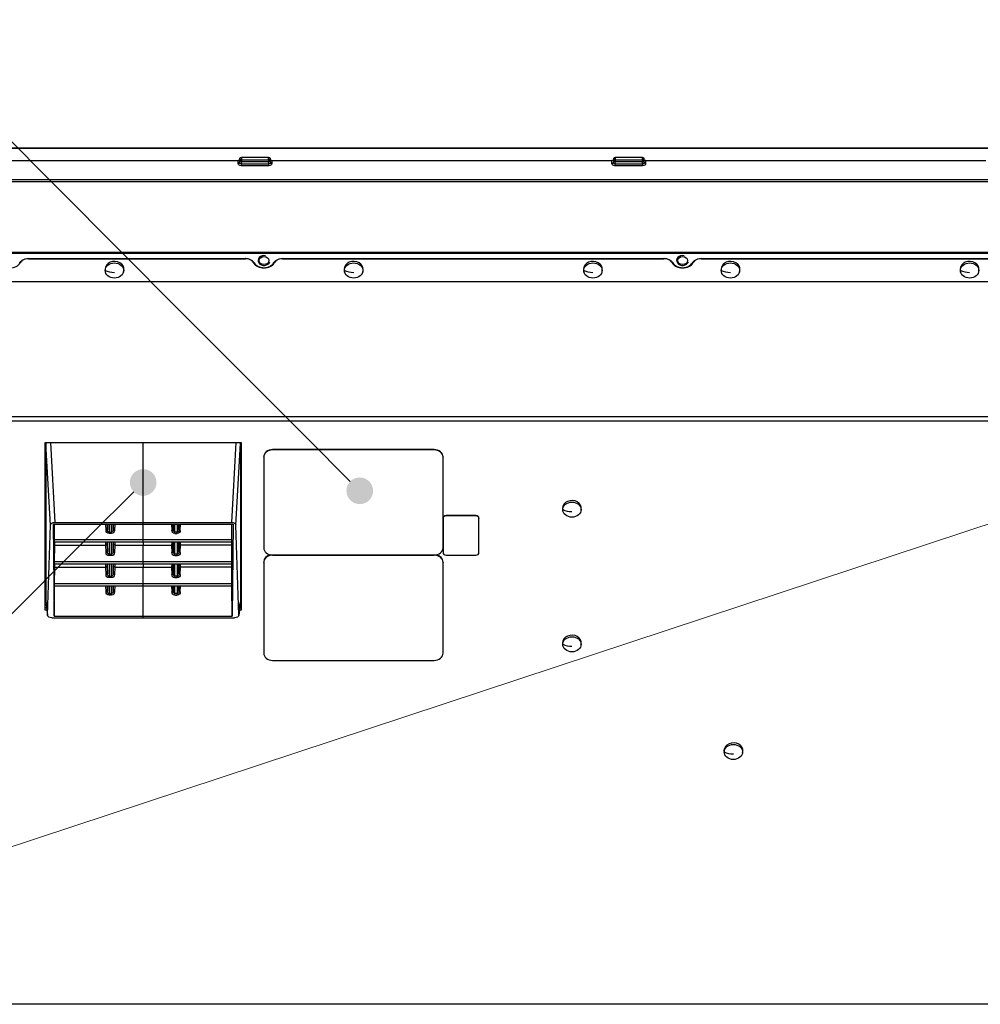
# Model space of a CAD drawing. Units: millimetres. Extents: x -2970 to 10, y 0 to 2100.
# Drawn here: x -729 to -408, y 831 to 1160 of the extents above; entities that cross this region are included whole.
import ezdxf

# ---------------------------------------------------------------- set-up
doc = ezdxf.new("R2010")
doc.units = ezdxf.units.MM
doc.header["$LTSCALE"] = 10
doc.linetypes.add('PHANTOM', pattern=[11, 6, -1, 1, -1, 1, -1])
doc.layers.get('0').update_dxf_attribs({"lineweight": 25})
doc.layers.add('1', color=4, linetype='Continuous', lineweight=15)

# ---------------------------------------------------------------- blocks, each defined once
blk = doc.blocks.new('dd')
at = {"color": 6, "linetype": 'Continuous'}
for p, q in [((1103.36, 904.35), (558.88, 904.35)), ((586.75, 900.17), (700.49, 900.17)), ((701.08, 901.01), (700.98, 900.42)), ((710.66, 901.26), (701.58, 901.26)), ((711.25, 900.42), (711.16, 901.01)), ((711.75, 900.17), (825.49, 900.17)), ((826.08, 901.01), (825.98, 900.42)), ((835.66, 901.26), (826.58, 901.26)), ((836.25, 900.42), (836.16, 901.01)), ((836.75, 900.17), (950.49, 900.17)), ((630.35, 867.33), (702.89, 867.33)), ((715.35, 867.33), (842.89, 867.33)), ((855.35, 867.33), (982.89, 867.33))]:
    blk.add_line(p, q, dxfattribs=at)
at = {"color": 8, "linetype": 'Continuous'}
for p, q in [((1103.36, 904.27), (558.88, 904.27)), ((700.49, 899.24), (700.49, 900.17)), ((700.98, 900.42), (700.98, 899.5)), ((700.98, 899.5), (701.08, 900.2)), ((701.08, 900.2), (701.08, 901.01)), ((701.58, 899.79), (701.48, 899.09)), ((701.58, 901.26), (701.58, 900.46)), ((701.58, 900.46), (701.58, 899.79)), ((701.58, 900.46), (710.66, 900.46)), ((710.66, 899.79), (701.58, 899.79)), ((710.66, 900.46), (710.66, 901.26)), ((710.66, 900.46), (710.66, 899.79)), ((710.76, 899.09), (710.66, 899.79)), ((711.16, 901.01), (711.16, 900.2)), ((711.16, 900.2), (711.25, 899.5)), ((711.25, 899.5), (711.25, 900.42)), ((711.75, 900.17), (711.75, 899.24)), ((825.49, 899.24), (825.49, 900.17)), ((825.98, 900.42), (825.98, 899.5)), ((825.98, 899.5), (826.08, 900.2)), ((826.08, 900.2), (826.08, 901.01)), ((826.58, 899.79), (826.48, 899.09)), ((826.58, 901.26), (826.58, 900.46)), ((826.58, 900.46), (826.58, 899.79)), ((826.58, 900.46), (835.66, 900.46)), ((835.66, 899.79), (826.58, 899.79)), ((835.66, 900.46), (835.66, 901.26)), ((835.66, 900.46), (835.66, 899.79)), ((835.76, 899.09), (835.66, 899.79)), ((836.16, 901.01), (836.16, 900.2)), ((836.16, 900.2), (836.25, 899.5)), ((836.25, 899.5), (836.25, 900.42)), ((836.75, 900.17), (836.75, 899.24)), ((701.48, 899.09), (701.48, 898.42)), ((701.48, 899.09), (710.76, 899.09)), ((710.76, 898.42), (701.48, 898.42)), ((710.76, 898.42), (710.76, 899.09)), ((826.48, 899.09), (835.76, 899.09)), ((826.48, 899.09), (826.48, 898.42)), ((835.76, 898.42), (826.48, 898.42)), ((835.76, 899.09), (835.76, 898.42)), ((565.78, 893.81), (1096.46, 893.81)), ((1096.46, 893.12), (565.78, 893.12)), ((566.81, 869.5), (1095.43, 869.5)), ((1095.43, 869.09), (566.81, 869.09)), ((630.35, 867.33), (630.35, 867.46)), ((630.35, 867.46), (702.89, 867.46)), ((702.89, 867.33), (702.89, 867.46)), ((715.35, 867.33), (715.35, 867.46)), ((715.35, 867.46), (842.89, 867.46)), ((842.89, 867.33), (842.89, 867.46)), ((855.35, 867.33), (855.35, 867.46)), ((855.35, 867.46), (982.89, 867.46)), ((655.97, 863.88), (656.04, 863.42)), ((735.97, 863.88), (736.04, 863.42)), ((815.97, 863.88), (816.04, 863.42)), ((861.97, 863.88), (862.04, 863.42)), ((941.97, 863.88), (942.04, 863.42)), ((603.79, 814.52), (1058.45, 814.52)), ((1058.45, 813.02), (603.79, 813.02)), ((637.73, 805.83), (639.2, 779.12)), ((637.73, 805.83), (639.2, 779.12)), ((699.71, 805.83), (698.24, 779.12)), ((712.02, 803.5), (712.02, 803.38)), ((766.02, 803.38), (766.02, 803.5)), ((770.02, 781.38), (770.02, 781.26)), ((780.02, 781.26), (780.02, 781.38)), ((808.97, 783.84), (809.04, 783.38)), ((656.3, 776.43), (656.24, 778.53)), ((656.3, 776.43), (656.24, 778.53)), ((656.8, 776.63), (656.8, 778.53)), ((656.8, 776.63), (656.8, 778.53)), ((657.3, 778.53), (657.3, 775.85)), ((657.3, 778.53), (657.3, 775.85)), ((658.14, 775.85), (658.14, 778.53)), ((658.14, 775.85), (658.14, 778.53)), ((658.64, 778.53), (658.64, 776.63)), ((658.64, 778.53), (658.64, 776.63)), ((659.2, 778.53), (659.14, 776.43)), ((659.2, 778.53), (659.14, 776.43)), ((678.24, 778.53), (678.3, 776.43)), ((678.8, 778.53), (678.8, 776.63)), ((679.3, 775.85), (679.3, 778.53)), ((680.14, 778.53), (680.14, 775.85)), ((680.64, 776.63), (680.64, 778.53)), ((681.14, 776.43), (681.2, 778.53)), ((657.3, 775.37), (657.3, 775.85)), ((657.3, 775.85), (658.14, 775.85)), ((657.3, 775.37), (657.3, 775.85)), ((657.3, 775.85), (658.14, 775.85)), ((658.14, 775.37), (657.3, 775.37)), ((658.14, 775.37), (657.3, 775.37)), ((658.14, 775.37), (658.14, 775.85)), ((658.14, 775.37), (658.14, 775.85)), ((680.14, 775.85), (679.3, 775.85)), ((679.3, 775.37), (679.3, 775.85)), ((679.3, 775.37), (680.14, 775.37)), ((680.14, 775.37), (680.14, 775.85)), ((656.21, 771.54), (656.25, 772.62)), ((656.21, 771.54), (656.25, 772.62)), ((656.3, 769.06), (656.23, 771.54)), ((656.3, 769.06), (656.23, 771.54)), ((656.8, 769.26), (656.8, 772.62)), ((656.8, 769.26), (656.8, 772.62)), ((657.3, 772.62), (657.3, 768.48)), ((657.3, 772.62), (657.3, 768.48)), ((658.14, 768.48), (658.14, 772.62)), ((658.14, 768.48), (658.14, 772.62)), ((658.64, 772.62), (658.64, 769.26)), ((658.64, 772.62), (658.64, 769.26)), ((659.21, 771.54), (659.14, 769.06)), ((659.21, 771.54), (659.14, 769.06)), ((659.19, 772.62), (659.23, 771.54)), ((659.19, 772.62), (659.23, 771.54)), ((678.25, 772.62), (678.21, 771.54)), ((678.23, 771.54), (678.3, 769.06)), ((678.8, 772.62), (678.8, 769.26)), ((679.3, 768.48), (679.3, 772.62)), ((680.14, 772.62), (680.14, 768.48)), ((680.64, 769.26), (680.64, 772.62)), ((681.14, 769.06), (681.21, 771.54)), ((681.23, 771.54), (681.19, 772.62)), ((657.3, 768), (657.3, 768.48)), ((657.3, 768.48), (658.14, 768.48)), ((657.3, 768.48), (658.14, 768.48)), ((657.3, 768), (657.3, 768.48)), ((658.14, 768), (657.3, 768)), ((658.14, 768), (657.3, 768)), ((658.14, 768), (658.14, 768.48)), ((658.14, 768), (658.14, 768.48)), ((679.3, 768), (679.3, 768.48)), ((680.14, 768.48), (679.3, 768.48)), ((679.3, 768), (680.14, 768)), ((680.14, 768), (680.14, 768.48)), ((656.21, 764.17), (656.25, 765.24)), ((656.21, 764.17), (656.25, 765.24)), ((656.8, 761.89), (656.8, 765.24)), ((656.8, 761.89), (656.8, 765.24)), ((657.3, 765.24), (657.3, 761.11)), ((657.3, 765.24), (657.3, 761.11)), ((658.14, 761.11), (658.14, 765.24)), ((658.14, 761.11), (658.14, 765.24)), ((658.64, 765.24), (658.64, 761.89)), ((658.64, 765.24), (658.64, 761.89)), ((659.19, 765.24), (659.23, 764.17)), ((659.19, 765.24), (659.23, 764.17)), ((678.25, 765.24), (678.21, 764.17)), ((678.8, 765.24), (678.8, 761.89)), ((679.3, 761.11), (679.3, 765.24)), ((680.14, 765.24), (680.14, 761.11)), ((680.64, 761.89), (680.64, 765.24)), ((681.23, 764.17), (681.19, 765.24)), ((656.3, 761.69), (656.23, 764.17)), ((656.3, 761.69), (656.23, 764.17)), ((659.21, 764.17), (659.14, 761.69)), ((659.21, 764.17), (659.14, 761.69)), ((678.23, 764.17), (678.3, 761.69)), ((681.14, 761.69), (681.21, 764.17)), ((656.3, 755.84), (656.24, 757.87)), ((656.3, 755.84), (656.24, 757.87)), ((656.8, 756.05), (656.8, 757.87)), ((656.8, 756.05), (656.8, 757.87)), ((657.3, 761.11), (658.14, 761.11)), ((657.3, 760.63), (657.3, 761.11)), ((657.3, 761.11), (658.14, 761.11)), ((657.3, 760.63), (657.3, 761.11)), ((658.14, 760.63), (657.3, 760.63)), ((658.14, 760.63), (657.3, 760.63)), ((657.3, 757.87), (657.3, 755.28)), ((657.3, 757.87), (657.3, 755.28)), ((658.14, 760.63), (658.14, 761.11)), ((658.14, 760.63), (658.14, 761.11)), ((658.14, 755.28), (658.14, 757.87)), ((658.14, 755.28), (658.14, 757.87)), ((658.64, 757.87), (658.64, 756.05)), ((658.64, 757.87), (658.64, 756.05)), ((678.24, 757.87), (678.3, 755.84)), ((678.8, 757.87), (678.8, 756.05)), ((679.3, 760.63), (679.3, 761.11)), ((680.14, 761.11), (679.3, 761.11)), ((679.3, 760.63), (680.14, 760.63)), ((679.3, 755.28), (679.3, 757.87)), ((680.14, 760.63), (680.14, 761.11)), ((680.14, 757.87), (680.14, 755.28)), ((680.64, 756.05), (680.64, 757.87)), ((657.3, 755.28), (658.14, 755.28)), ((657.3, 754.8), (657.3, 755.28)), ((657.3, 754.8), (657.3, 755.28)), ((657.3, 755.28), (658.14, 755.28)), ((658.14, 754.8), (657.3, 754.8)), ((658.14, 754.8), (657.3, 754.8)), ((658.14, 754.8), (658.14, 755.28)), ((658.14, 754.8), (658.14, 755.28)), ((680.14, 755.28), (679.3, 755.28)), ((679.3, 754.8), (679.3, 755.28)), ((679.3, 754.8), (680.14, 754.8)), ((680.14, 754.8), (680.14, 755.28)), ((636.22, 752.46), (636.7, 748.11)), ((636.22, 752.46), (636.7, 748.11)), ((701.22, 752.46), (700.74, 748.11)), ((808.97, 738.78), (809.04, 738.32)), ((862.97, 702.74), (863.04, 702.28))]:
    blk.add_line(p, q, dxfattribs=at)
at = {"color": 3, "linetype": 'Continuous'}
for p, q in [((655.99, 863.55), (656.06, 863.1)), ((662.18, 863.1), (662.25, 863.55)), ((735.99, 863.55), (736.06, 863.1)), ((742.18, 863.1), (742.25, 863.55)), ((815.99, 863.55), (816.06, 863.1)), ((822.18, 863.1), (822.25, 863.55)), ((861.99, 863.55), (862.06, 863.1)), ((868.18, 863.1), (868.25, 863.55)), ((941.99, 863.55), (942.06, 863.1)), ((948.18, 863.1), (948.25, 863.55)), ((808.99, 783.51), (809.06, 783.06)), ((815.18, 783.06), (815.25, 783.51)), ((808.99, 738.46), (809.06, 738.01)), ((815.18, 738.01), (815.25, 738.46)), ((862.99, 702.42), (863.06, 701.97)), ((869.18, 701.97), (869.25, 702.42)), ((1103.11, 617.84), (559.13, 617.84))]:
    blk.add_line(p, q, dxfattribs=at)
at = {"color": 35, "linetype": 'Continuous'}
for p, q in [((578.82, 859.78), (1083.42, 859.78)), ((635.92, 805.83), (701.52, 805.83)), ((635.92, 749.72), (635.92, 805.83)), ((701.52, 805.83), (701.52, 749.72)), ((635.92, 750.58), (636.42, 750.58)), ((636.52, 749.72), (635.92, 749.72)), ((701.52, 749.72), (700.92, 749.72)), ((701.02, 750.58), (701.52, 750.58))]:
    blk.add_line(p, q, dxfattribs=at)
at = {"color": 27, "linetype": 'Continuous'}
for p, q in [((637.71, 778.24), (636.22, 805.52)), ((636.22, 805.52), (636.22, 752.46)), ((636.22, 805.52), (636.22, 752.46)), ((637.71, 778.24), (636.22, 805.52)), ((668.72, 779.12), (668.72, 805.83)), ((699.73, 778.24), (701.22, 805.52)), ((701.22, 805.52), (701.22, 752.46)), ((636.7, 748.11), (637.71, 778.24)), ((636.7, 748.11), (637.71, 778.24)), ((638.58, 778.53), (698.86, 778.53)), ((638.58, 778.53), (638.92, 747.75)), ((638.58, 778.53), (638.92, 747.75)), ((638.58, 778.53), (668.72, 778.53)), ((639.02, 773.43), (639.11, 778.53)), ((639.02, 773.43), (639.11, 778.53)), ((639.2, 779.12), (698.24, 779.12)), ((639.2, 779.12), (668.72, 779.12)), ((656.74, 778.53), (656.8, 776.63)), ((656.74, 778.53), (656.8, 776.63)), ((658.64, 776.63), (658.7, 778.53)), ((658.64, 776.63), (658.7, 778.53)), ((668.72, 778.53), (668.72, 779.12)), ((668.72, 773.43), (668.72, 778.53)), ((678.8, 776.63), (678.74, 778.53)), ((680.7, 778.53), (680.64, 776.63)), ((698.42, 773.43), (698.33, 778.53)), ((698.86, 778.53), (698.52, 747.75)), ((700.74, 748.11), (699.73, 778.24)), ((639.02, 772.62), (639.02, 773.43)), ((639.02, 773.43), (698.42, 773.43)), ((639.02, 773.43), (668.72, 773.43)), ((639.02, 772.62), (639.02, 773.43)), ((639.02, 772.62), (698.42, 772.62)), ((639.02, 772.62), (668.72, 772.62)), ((639.02, 766.06), (639.12, 771.54)), ((639.02, 766.06), (639.12, 771.54)), ((639.12, 771.54), (639.12, 772.62)), ((639.12, 771.54), (639.12, 772.62)), ((639.12, 771.54), (656.21, 771.54)), ((639.12, 771.54), (656.21, 771.54)), ((656.72, 772.62), (656.72, 772.02)), ((656.72, 772.62), (656.72, 772.02)), ((656.72, 772.02), (656.8, 769.26)), ((656.72, 772.02), (656.8, 769.26)), ((658.64, 769.26), (658.72, 772.02)), ((658.64, 769.26), (658.72, 772.02)), ((658.72, 772.62), (658.72, 772.02)), ((658.72, 772.62), (658.72, 772.02)), ((659.23, 771.54), (678.21, 771.54)), ((659.23, 771.54), (668.72, 771.54)), ((668.72, 772.62), (668.72, 773.43)), ((668.72, 772.62), (668.72, 771.54)), ((668.72, 766.06), (668.72, 771.54)), ((678.72, 772.62), (678.72, 772.02)), ((678.8, 769.26), (678.72, 772.02)), ((680.72, 772.02), (680.64, 769.26)), ((680.72, 772.62), (680.72, 772.02)), ((698.32, 771.54), (681.23, 771.54)), ((698.32, 771.54), (698.32, 772.62)), ((698.42, 766.06), (698.32, 771.54)), ((698.42, 772.62), (698.42, 773.43)), ((639.02, 765.24), (639.02, 766.06)), ((639.02, 766.06), (698.42, 766.06)), ((639.02, 765.24), (639.02, 766.06)), ((639.02, 766.06), (668.72, 766.06)), ((639.02, 765.24), (698.42, 765.24)), ((639.02, 765.24), (668.72, 765.24)), ((639.12, 764.17), (639.12, 765.24)), ((639.12, 764.17), (639.12, 765.24)), ((656.72, 765.24), (656.72, 764.64)), ((656.72, 765.24), (656.72, 764.64)), ((656.72, 764.64), (656.8, 761.89)), ((656.72, 764.64), (656.8, 761.89)), ((658.64, 761.89), (658.72, 764.64)), ((658.64, 761.89), (658.72, 764.64)), ((658.72, 765.24), (658.72, 764.64)), ((658.72, 765.24), (658.72, 764.64)), ((668.72, 765.24), (668.72, 766.06)), ((668.72, 765.24), (668.72, 764.17)), ((678.72, 765.24), (678.72, 764.64)), ((678.8, 761.89), (678.72, 764.64)), ((680.72, 764.64), (680.64, 761.89)), ((680.72, 765.24), (680.72, 764.64)), ((698.32, 764.17), (698.32, 765.24)), ((698.42, 765.24), (698.42, 766.06)), ((639.02, 758.69), (639.12, 764.17)), ((639.02, 758.69), (639.12, 764.17)), ((639.12, 764.17), (656.21, 764.17)), ((639.12, 764.17), (656.21, 764.17)), ((659.23, 764.17), (678.21, 764.17)), ((659.23, 764.17), (668.72, 764.17)), ((668.72, 758.69), (668.72, 764.17)), ((698.32, 764.17), (681.23, 764.17)), ((698.42, 758.69), (698.32, 764.17)), ((638.92, 747.75), (639.11, 757.87)), ((638.92, 747.75), (639.11, 757.87)), ((639.02, 757.87), (639.02, 758.69)), ((639.02, 758.69), (698.42, 758.69)), ((639.02, 757.87), (639.02, 758.69)), ((639.02, 758.69), (668.72, 758.69)), ((639.02, 757.87), (698.42, 757.87)), ((639.02, 757.87), (668.72, 757.87)), ((656.74, 757.87), (656.8, 756.05)), ((656.74, 757.87), (656.8, 756.05)), ((658.64, 756.05), (658.7, 757.87)), ((658.64, 756.05), (658.7, 757.87)), ((659.2, 757.87), (659.14, 755.84)), ((659.2, 757.87), (659.14, 755.84)), ((668.72, 757.87), (668.72, 758.69)), ((668.72, 747.75), (668.72, 757.87)), ((678.8, 756.05), (678.74, 757.87)), ((680.7, 757.87), (680.64, 756.05)), ((681.14, 755.84), (681.2, 757.87)), ((698.52, 747.75), (698.33, 757.87)), ((698.42, 757.87), (698.42, 758.69)), ((636.23, 752.35), (636.71, 748.02)), ((636.23, 752.35), (636.71, 748.02)), ((700.73, 748.02), (701.21, 752.35)), ((638.17, 747.16), (699.27, 747.16)), ((638.17, 747.16), (668.72, 747.16)), ((638.92, 747.75), (698.52, 747.75)), ((638.92, 747.75), (668.72, 747.75)), ((668.72, 747.16), (668.72, 747.75))]:
    blk.add_line(p, q, dxfattribs=at)
at = {"color": 9, "linetype": 'Continuous'}
for p, q in [((709.02, 800.92), (709.02, 801.04)), ((709.02, 800.92), (709.02, 770.62)), ((766.02, 803.5), (712.02, 803.5)), ((766.02, 803.38), (712.02, 803.38)), ((769.02, 801.04), (769.02, 800.92)), ((769.02, 770.62), (769.02, 800.92)), ((780.02, 781.38), (770.02, 781.38)), ((780.02, 781.26), (770.02, 781.26)), ((769.02, 780.45), (769.02, 780.56)), ((769.02, 780.45), (769.02, 768.98)), ((781.02, 780.56), (781.02, 780.45)), ((781.02, 768.98), (781.02, 780.45)), ((712.02, 768.16), (766.02, 768.16)), ((766.02, 768.16), (712.02, 768.16)), ((770.02, 768.16), (780.02, 768.16)), ((709.02, 765.7), (709.02, 765.82)), ((709.02, 765.7), (709.02, 735.39)), ((769.02, 765.82), (769.02, 765.7)), ((769.02, 735.39), (769.02, 765.7)), ((712.02, 732.93), (766.02, 732.93))]:
    blk.add_line(p, q, dxfattribs=at)
at = {"color": 6, "linetype": 'Continuous', "extrusion": (0, 0, -1)}
for centre, start_param, end_param in [((700.49, 900.44), 3.228859, 4.712389), ((701.58, 900.99), 0.087266, 1.570796), ((710.66, 900.99), 1.570796, 3.054326), ((711.75, 900.44), 4.712389, 6.195919), ((825.49, 900.44), 3.228859, 4.712389), ((826.58, 900.99), 0.087266, 1.570796), ((835.66, 900.99), 1.570796, 3.054326), ((836.75, 900.44), 4.712389, 6.195919)]:
    blk.add_ellipse(centre, major_axis=(-0.5, 0), ratio=0.544971, start_param=start_param, end_param=end_param, dxfattribs=at)
at = {"color": 8, "linetype": 'Continuous'}
for centre, major_axis, ratio, start_param, end_param in [((701.58, 900.18), (-0.5, 0), 0.573576, 4.712389, 6.195919), ((701.58, 900.18), (-0.495, 0.067), 0.763151, 0.110705, 1.673905), ((710.66, 900.18), (-0.5, 0), 0.573576, 3.228859, 4.712389), ((710.66, 900.18), (-0.495, -0.067), 0.763151, 1.467687, 3.030888), ((826.58, 900.18), (-0.5, 0), 0.573576, 4.712389, 6.195919), ((826.58, 900.18), (-0.495, 0.067), 0.763151, 0.110705, 1.673905), ((835.66, 900.18), (-0.5, 0), 0.573576, 3.228859, 4.712389), ((835.66, 900.18), (-0.495, -0.067), 0.763151, 1.467687, 3.030888), ((700.49, 899.53), (0.5, 0), 0.573576, 4.712389, 6.195919), ((711.75, 899.53), (0.5, 0), 0.573576, 3.228859, 4.712389), ((825.49, 899.53), (0.5, 0), 0.573576, 4.712389, 6.195919), ((836.75, 899.53), (-0.5, 0), 0.573576, 0.087266, 1.570796), ((627.43, 866.17), (0.254, -0.16), 0.509856, 5.022778, 6.523761), ((659.12, 865.57), (-4.86, 0), 0.573576, 0.88475, 1.570796), ((705.81, 866.17), (-0.254, -0.16), 0.509856, 6.042609, 7.543593), ((709.12, 867.4), (3.72, 0), 0.819152, 3.617436, 5.807342), ((712.43, 866.17), (0.254, -0.16), 0.509856, 5.022778, 6.523761), ((739.12, 865.57), (-4.86, 0), 0.573576, 0.88475, 1.570796), ((819.12, 865.57), (-4.86, 0), 0.573576, 0.88475, 1.570796), ((845.81, 866.17), (-0.254, -0.16), 0.509856, 6.042609, 7.543593), ((849.12, 867.4), (3.72, 0), 0.819152, 3.617436, 5.807342), ((852.43, 866.17), (0.254, -0.16), 0.509856, 5.022778, 6.523761), ((865.12, 865.57), (-4.86, 0), 0.573576, 0.88475, 1.570796), ((945.12, 865.57), (-4.86, 0), 0.573576, 0.88475, 1.570796), ((812.12, 785.54), (-4.86, 0), 0.573576, 0.88475, 1.570796), ((656.3, 776.63), (0.5, 0.014), 0.382559, 4.701829, 6.256383), ((656.3, 776.63), (0.5, 0.014), 0.382559, 4.701829, 6.256383), ((659.14, 776.63), (-0.5, 0.014), 0.382559, 0.026802, 1.581357), ((659.14, 776.63), (-0.5, 0.014), 0.382559, 0.026802, 1.581357), ((678.3, 776.63), (0.5, 0.014), 0.382559, 4.701829, 6.256383), ((681.14, 776.63), (-0.5, 0.014), 0.382559, 0.026802, 1.581357), ((656.3, 769.25), (0.5, 0.014), 0.382559, 4.701829, 6.256383), ((656.3, 769.25), (0.5, 0.014), 0.382559, 4.701829, 6.256383), ((659.14, 769.25), (-0.5, 0.014), 0.382559, 0.026802, 1.581357), ((659.14, 769.25), (-0.5, 0.014), 0.382559, 0.026802, 1.581357), ((678.3, 769.25), (0.5, 0.014), 0.382559, 4.701829, 6.256383), ((681.14, 769.25), (-0.5, 0.014), 0.382559, 0.026802, 1.581357), ((656.3, 761.88), (0.5, 0.014), 0.382559, 4.701829, 6.256383), ((656.3, 761.88), (0.5, 0.014), 0.382559, 4.701829, 6.256383), ((659.14, 761.88), (-0.5, 0.014), 0.382559, 0.026802, 1.581357), ((659.14, 761.88), (-0.5, 0.014), 0.382559, 0.026802, 1.581357), ((678.3, 761.88), (0.5, 0.014), 0.382559, 4.701829, 6.256383), ((681.14, 761.88), (-0.5, 0.014), 0.382559, 0.026802, 1.581357), ((656.3, 756.04), (0.5, 0.014), 0.398617, 4.701182, 6.256184), ((656.3, 756.04), (0.5, 0.014), 0.398617, 4.701182, 6.256184), ((678.3, 756.04), (0.5, 0.014), 0.398617, 4.701182, 6.256184), ((812.12, 740.48), (-4.86, 0), 0.573576, 0.88475, 1.570796), ((866.12, 704.44), (-4.86, 0), 0.573576, 0.88475, 1.570796)]:
    blk.add_ellipse(centre, major_axis=major_axis, ratio=ratio, start_param=start_param, end_param=end_param, dxfattribs=at)
at = {"color": 8, "linetype": 'Continuous', "extrusion": (0, 0, -1)}
for centre, major_axis, ratio, start_param, end_param in [((701.49, 899.25), (1, 0.02), 0.819032, 1.593877, 3.157077), ((701.49, 899.53), (0.494, 0.129), 0.852371, 1.805669, 3.368869), ((710.75, 899.53), (-0.494, 0.129), 0.852371, 2.914316, 4.477516), ((710.75, 899.25), (-1, 0.02), 0.819032, 3.126109, 4.689309), ((826.49, 899.25), (1, 0.02), 0.819032, 1.593877, 3.157077), ((826.49, 899.53), (0.494, 0.129), 0.852371, 1.805669, 3.368869), ((835.75, 899.53), (-0.494, 0.129), 0.852371, 2.914316, 4.477516), ((835.75, 899.25), (-1, 0.02), 0.819032, 3.126109, 4.689309), ((657.3, 776.47), (0, 1.1), 0.91288, 3.141593, 4.682158), ((657.3, 776.47), (0, 1.1), 0.91288, 3.141593, 4.682158), ((657.3, 776.66), (0, 0.809), 0.618318, 3.141593, 4.682158), ((657.3, 776.66), (0, 0.809), 0.618318, 3.141593, 4.682158), ((658.14, 776.66), (0, 0.809), 0.618318, 1.601027, 3.141593), ((658.14, 776.66), (0, 0.809), 0.618318, 1.601027, 3.141593), ((658.14, 776.47), (0, 1.1), 0.91288, 1.601027, 3.141593), ((658.14, 776.47), (0, 1.1), 0.91288, 1.601027, 3.141593), ((679.3, 776.47), (0, 1.1), 0.91288, 3.141593, 4.682158), ((679.3, 776.66), (0, 0.809), 0.618318, 3.141593, 4.682158), ((680.14, 776.66), (0, 0.809), 0.618318, 1.601027, 3.141593), ((680.14, 776.47), (0, 1.1), 0.91288, 1.601027, 3.141593), ((657.3, 769.09), (0, 1.1), 0.91288, 3.141593, 4.682158), ((657.3, 769.09), (0, 1.1), 0.91288, 3.141593, 4.682158), ((657.3, 769.29), (0, 0.809), 0.618318, 3.141593, 4.682158), ((657.3, 769.29), (0, 0.809), 0.618318, 3.141593, 4.682158), ((658.14, 769.29), (0, 0.809), 0.618318, 1.601027, 3.141593), ((658.14, 769.29), (0, 0.809), 0.618318, 1.601027, 3.141593), ((658.14, 769.09), (0, 1.1), 0.91288, 1.601027, 3.141593), ((658.14, 769.09), (0, 1.1), 0.91288, 1.601027, 3.141593), ((679.3, 769.09), (0, 1.1), 0.91288, 3.141593, 4.682158), ((679.3, 769.29), (0, 0.809), 0.618318, 3.141593, 4.682158), ((680.14, 769.29), (0, 0.809), 0.618318, 1.601027, 3.141593), ((680.14, 769.09), (0, 1.1), 0.91288, 1.601027, 3.141593), ((657.3, 761.72), (0, 1.1), 0.91288, 3.141593, 4.682158), ((657.3, 761.72), (0, 1.1), 0.91288, 3.141593, 4.682158), ((657.3, 761.91), (0, 0.809), 0.618318, 3.141593, 4.682158), ((657.3, 761.91), (0, 0.809), 0.618318, 3.141593, 4.682158), ((658.14, 761.91), (0, 0.809), 0.618318, 1.601027, 3.141593), ((658.14, 761.91), (0, 0.809), 0.618318, 1.601027, 3.141593), ((658.14, 761.72), (0, 1.1), 0.91288, 1.601027, 3.141593), ((658.14, 761.72), (0, 1.1), 0.91288, 1.601027, 3.141593), ((679.3, 761.72), (0, 1.1), 0.91288, 3.141593, 4.682158), ((679.3, 761.91), (0, 0.809), 0.618318, 3.141593, 4.682158), ((680.14, 761.91), (0, 0.809), 0.618318, 1.601027, 3.141593), ((680.14, 761.72), (0, 1.1), 0.91288, 1.601027, 3.141593), ((657.3, 755.87), (0, 1.08), 0.929754, 3.141593, 4.682158), ((657.3, 755.87), (0, 1.08), 0.929754, 3.141593, 4.682158), ((657.3, 756.07), (0, 0.789), 0.633902, 3.141593, 4.682158), ((657.3, 756.07), (0, 0.789), 0.633902, 3.141593, 4.682158), ((658.14, 756.07), (0, 0.789), 0.633902, 1.601027, 3.141593), ((658.14, 756.07), (0, 0.789), 0.633902, 1.601027, 3.141593), ((658.14, 755.87), (0, 1.08), 0.929754, 1.601027, 3.141593), ((658.14, 755.87), (0, 1.08), 0.929754, 1.601027, 3.141593), ((679.3, 755.87), (0, 1.08), 0.929754, 3.141593, 4.682158), ((679.3, 756.07), (0, 0.789), 0.633902, 3.141593, 4.682158), ((680.14, 756.07), (0, 0.789), 0.633902, 1.601027, 3.141593), ((680.14, 755.87), (0, 1.08), 0.929754, 1.601027, 3.141593)]:
    blk.add_ellipse(centre, major_axis=major_axis, ratio=ratio, start_param=start_param, end_param=end_param, dxfattribs=at)
at = {"color": 3, "linetype": 'Continuous'}
for centre, start_param, end_param in [((659.12, 863.88), 3.016322, 6.283185), ((739.12, 863.88), 3.016322, 6.283185), ((819.12, 863.88), 3.016322, 6.283185), ((865.12, 863.88), 3.016322, 6.283185), ((945.12, 863.88), 3.016322, 6.283185), ((659.12, 863.88), 0, 0.125369), ((739.12, 863.88), 0, 0.125369), ((819.12, 863.88), 0, 0.125369), ((865.12, 863.88), 0, 0.125369), ((945.12, 863.88), 0, 0.125369), ((812.12, 783.84), 3.016322, 6.283185), ((812.12, 783.84), 0, 0.125369), ((812.12, 738.78), 3.016322, 6.283185), ((812.12, 738.78), 0, 0.125369), ((866.12, 702.74), 3.016322, 6.283185), ((866.12, 702.74), 0, 0.125369)]:
    blk.add_ellipse(centre, major_axis=(-3.15, 0), ratio=0.819152, start_param=start_param, end_param=end_param, dxfattribs=at)
at = {"color": 6, "linetype": 'Continuous'}
for centre, major_axis, start_param, end_param in [((709.12, 866.74), (2, 0), 1.308997, 6.021386), ((849.12, 866.74), (2, 0), 1.308997, 6.021386), ((624.12, 867.56), (-4.02, 0), 0.475843, 2.66575), ((709.12, 867.56), (-4.02, 0), 0.475843, 2.66575), ((849.12, 867.56), (-4.02, 0), 0.475843, 2.66575)]:
    blk.add_ellipse(centre, major_axis=major_axis, ratio=0.819152, start_param=start_param, end_param=end_param, dxfattribs=at)
for centre in [(709.12, 866.74), (849.12, 866.74)]:
    blk.add_ellipse(centre, major_axis=(-1.65, 0), ratio=0.819152, dxfattribs=at)
at = {"color": 3, "linetype": 'Continuous'}
for centre in [(659.12, 863.42), (739.12, 863.42), (819.12, 863.42), (865.12, 863.42), (945.12, 863.42), (812.12, 783.38), (812.12, 738.32), (866.12, 702.28)]:
    blk.add_ellipse(centre, major_axis=(3.08, 0), ratio=0.819152, dxfattribs=at)
at = {"color": 27, "linetype": 'Continuous', "extrusion": (0, 0, -1)}
for centre, major_axis, ratio, start_param, end_param in [((637.72, 805.47), (-1.36, 0.67), 0.959279, 5.842478, 6.059847), ((637.72, 805.47), (-1.36, 0.67), 0.959279, 5.842478, 6.059847), ((699.72, 805.47), (1.36, 0.67), 0.959279, 0.223339, 0.440708), ((639.22, 778.21), (-1.5, 0.02), 0.604848, 0.012982, 1.550859), ((639.22, 778.21), (-1.5, 0.02), 0.604848, 0.012982, 1.550859), ((698.22, 778.21), (1.5, 0.02), 0.604848, 4.732327, 6.270203), ((656.37, 776.84), (0.15, 5.3), 0.094291, 3.108904, 3.138841), ((656.37, 776.84), (0.15, 5.3), 0.094291, 3.108904, 3.138841), ((656.47, 762.97), (0.25, 9.06), 0.001477, 0.053564, 0.072936), ((656.47, 762.97), (0.25, 9.06), 0.001477, 0.053564, 0.072936), ((658.97, 762.97), (-0.25, 9.06), 0.001477, 6.210259, 6.229629), ((658.97, 762.97), (-0.25, 9.06), 0.001477, 6.210259, 6.229629), ((659.07, 776.84), (-0.15, 5.3), 0.094291, 3.144344, 3.174281), ((659.07, 776.84), (-0.15, 5.3), 0.094291, 3.144344, 3.174281), ((678.37, 776.84), (0.15, 5.3), 0.094291, 3.108904, 3.138841), ((678.47, 762.97), (0.25, 9.06), 0.001477, 0.05356, 0.072931), ((680.97, 762.97), (-0.25, 9.06), 0.001477, 6.210254, 6.229625), ((681.07, 776.84), (-0.15, 5.3), 0.094291, 3.144344, 3.174281), ((656.47, 755.59), (0.25, 9.07), 0.001477, 0.053547, 0.072912), ((656.47, 755.59), (0.25, 9.07), 0.001477, 0.053547, 0.072912), ((658.97, 755.6), (-0.25, 9.06), 0.001477, 6.210249, 6.229621), ((658.97, 755.6), (-0.25, 9.06), 0.001477, 6.210249, 6.229621), ((678.47, 755.59), (0.25, 9.07), 0.001476, 0.053534, 0.072896), ((680.97, 755.59), (-0.25, 9.07), 0.001476, 6.210286, 6.229649), ((656.37, 769.47), (0.15, 5.3), 0.094291, 3.108904, 3.138841), ((656.37, 769.47), (0.15, 5.3), 0.094291, 3.108904, 3.138841), ((659.07, 769.47), (-0.15, 5.3), 0.094291, 3.144344, 3.174281), ((659.07, 769.47), (-0.15, 5.3), 0.094291, 3.144344, 3.174281), ((678.37, 769.47), (0.15, 5.3), 0.094291, 3.108904, 3.138841), ((681.07, 769.47), (-0.15, 5.3), 0.094291, 3.144344, 3.174281), ((638.21, 748.11), (1.5, 0.04), 0.627896, 1.609073, 3.17776), ((638.21, 748.11), (1.5, 0.04), 0.627896, 1.609073, 3.17776), ((699.23, 748.11), (-1.5, 0.04), 0.627896, 3.105425, 4.674113)]:
    blk.add_ellipse(centre, major_axis=major_axis, ratio=ratio, start_param=start_param, end_param=end_param, dxfattribs=at)
at = {"color": 9, "linetype": 'Continuous'}
for centre, major_axis, start_param, end_param in [((712.02, 801.04), (-3, 0), 4.712389, 6.283185), ((712.02, 800.92), (3, 0), 1.570796, 3.141593), ((766.02, 801.04), (-3, 0), 3.141593, 4.712389), ((766.02, 800.92), (3, 0), 0, 1.570796), ((770.02, 780.56), (-1, 0), 4.712389, 6.283185), ((770.02, 780.45), (1, 0), 1.570796, 3.141593), ((780.02, 780.56), (-1, 0), 3.141593, 4.712389), ((780.02, 780.45), (1, 0), 0, 1.570796), ((712.02, 770.62), (3, 0), 3.141593, 4.712389), ((712.02, 765.82), (-3, 0), 4.928889, 6.283185), ((712.02, 765.7), (3, 0), 1.570796, 3.141593), ((766.02, 770.62), (3, 0), 4.712389, 6.283185), ((766.02, 765.7), (3, 0), 0, 1.570796), ((766.02, 765.82), (-3, 0), 3.141593, 4.495889), ((770.02, 768.98), (1, 0), 3.141593, 4.712389), ((780.02, 768.98), (1, 0), 4.712389, 6.283185), ((712.02, 735.39), (3, 0), 3.141593, 4.712389), ((766.02, 735.39), (3, 0), 4.712389, 6.283185)]:
    blk.add_ellipse(centre, major_axis=major_axis, ratio=0.819152, start_param=start_param, end_param=end_param, dxfattribs=at)
at = {"color": 27, "linetype": 'Continuous'}
for centre in [(659.14, 756.04), (659.14, 756.04), (681.14, 756.04)]:
    blk.add_ellipse(centre, major_axis=(-0.5, 0.014), ratio=0.398617, start_param=0.027001, end_param=1.582003, dxfattribs=at)
at = {"color": 6, "linetype": 'Continuous'}
for points, knots in [([(627.43, 866), (627.47, 866.07), (627.51, 866.13), (627.76, 866.45), (628.01, 866.68), (628.58, 867.06), (628.92, 867.21), (629.61, 867.41), (629.98, 867.46), (630.35, 867.46)], [0, 0, 0, 0, 0.075252, 0.075252, 0.383307, 0.383307, 0.691665, 0.691665, 1, 1, 1, 1]), ([(630.35, 867.38), (630.02, 867.38), (629.68, 867.33), (629.05, 867.15), (628.74, 867.01), (628.22, 866.67), (627.99, 866.46), (627.77, 866.17), (627.73, 866.11), (627.69, 866.05)], [0, 0, 0, 0, 0.308345, 0.308345, 0.616686, 0.616686, 0.924741, 0.924741, 1, 1, 1, 1]), ([(702.89, 867.46), (702.98, 867.46), (703.07, 867.46), (703.53, 867.43), (703.89, 867.35), (704.57, 867.11), (704.88, 866.93), (705.42, 866.52), (705.64, 866.27), (705.81, 866)], [0, 0, 0, 0, 0.075253, 0.075253, 0.383307, 0.383307, 0.691666, 0.691666, 1, 1, 1, 1]), ([(705.55, 866.05), (705.39, 866.29), (705.19, 866.52), (704.7, 866.89), (704.41, 867.05), (703.8, 867.27), (703.47, 867.35), (703.05, 867.37), (702.97, 867.38), (702.89, 867.38)], [0, 0, 0, 0, 0.308345, 0.308345, 0.616686, 0.616686, 0.924741, 0.924741, 1, 1, 1, 1]), ([(712.43, 866), (712.47, 866.07), (712.51, 866.13), (712.76, 866.45), (713.01, 866.68), (713.58, 867.06), (713.92, 867.21), (714.61, 867.41), (714.98, 867.46), (715.35, 867.46)], [0, 0, 0, 0, 0.075252, 0.075252, 0.383307, 0.383307, 0.691665, 0.691665, 1, 1, 1, 1]), ([(715.35, 867.38), (715.02, 867.38), (714.68, 867.33), (714.05, 867.15), (713.74, 867.01), (713.22, 866.67), (712.99, 866.46), (712.77, 866.17), (712.73, 866.11), (712.69, 866.05)], [0, 0, 0, 0, 0.308345, 0.308345, 0.616686, 0.616686, 0.924741, 0.924741, 1, 1, 1, 1]), ([(842.89, 867.46), (842.98, 867.46), (843.07, 867.46), (843.53, 867.43), (843.89, 867.35), (844.57, 867.11), (844.88, 866.93), (845.42, 866.52), (845.64, 866.27), (845.81, 866)], [0, 0, 0, 0, 0.075253, 0.075253, 0.383307, 0.383307, 0.691666, 0.691666, 1, 1, 1, 1]), ([(845.55, 866.05), (845.39, 866.29), (845.19, 866.52), (844.7, 866.89), (844.41, 867.05), (843.8, 867.27), (843.47, 867.35), (843.05, 867.37), (842.97, 867.38), (842.89, 867.38)], [0, 0, 0, 0, 0.308345, 0.308345, 0.616686, 0.616686, 0.924741, 0.924741, 1, 1, 1, 1]), ([(852.43, 866), (852.47, 866.07), (852.51, 866.13), (852.76, 866.45), (853.01, 866.68), (853.58, 867.06), (853.92, 867.21), (854.61, 867.41), (854.98, 867.46), (855.35, 867.46)], [0, 0, 0, 0, 0.075252, 0.075252, 0.383307, 0.383307, 0.691665, 0.691665, 1, 1, 1, 1]), ([(855.35, 867.38), (855.02, 867.38), (854.68, 867.33), (854.05, 867.15), (853.74, 867.01), (853.22, 866.67), (852.99, 866.46), (852.77, 866.17), (852.73, 866.11), (852.69, 866.05)], [0, 0, 0, 0, 0.308345, 0.308345, 0.616686, 0.616686, 0.924741, 0.924741, 1, 1, 1, 1])]:
    blk.add_open_spline(points, degree=3, knots=knots, dxfattribs=at)
at = {"color": 27, "linetype": 'Continuous'}
for points in [[(656.23, 771.54), (656.28, 771.56), (656.33, 771.58), (656.44, 771.62), (656.49, 771.64), (656.58, 771.7), (656.62, 771.73), (656.67, 771.8), (656.69, 771.83), (656.71, 771.91), (656.72, 771.96), (656.72, 772.01)], [(656.23, 771.54), (656.28, 771.56), (656.33, 771.58), (656.44, 771.62), (656.49, 771.64), (656.58, 771.7), (656.62, 771.73), (656.67, 771.8), (656.69, 771.83), (656.71, 771.91), (656.72, 771.96), (656.72, 772.01)], [(659.21, 771.54), (659.16, 771.56), (659.11, 771.58), (659, 771.62), (658.95, 771.64), (658.86, 771.7), (658.82, 771.73), (658.77, 771.8), (658.75, 771.83), (658.73, 771.91), (658.72, 771.96), (658.72, 772.01)], [(659.21, 771.54), (659.16, 771.56), (659.11, 771.58), (659, 771.62), (658.95, 771.64), (658.86, 771.7), (658.82, 771.73), (658.77, 771.8), (658.75, 771.83), (658.73, 771.91), (658.72, 771.96), (658.72, 772.01)], [(678.23, 771.54), (678.28, 771.56), (678.33, 771.58), (678.44, 771.62), (678.49, 771.64), (678.58, 771.7), (678.62, 771.73), (678.67, 771.8), (678.69, 771.83), (678.71, 771.91), (678.72, 771.96), (678.72, 772.01)], [(681.21, 771.54), (681.16, 771.56), (681.11, 771.58), (681, 771.62), (680.95, 771.64), (680.86, 771.7), (680.82, 771.73), (680.77, 771.8), (680.75, 771.83), (680.73, 771.91), (680.72, 771.96), (680.72, 772.01)], [(656.23, 764.17), (656.28, 764.19), (656.33, 764.2), (656.44, 764.25), (656.49, 764.27), (656.58, 764.33), (656.62, 764.36), (656.67, 764.43), (656.69, 764.46), (656.71, 764.54), (656.72, 764.59), (656.72, 764.63)], [(656.23, 764.17), (656.28, 764.19), (656.33, 764.2), (656.44, 764.25), (656.49, 764.27), (656.58, 764.33), (656.62, 764.36), (656.67, 764.43), (656.69, 764.46), (656.71, 764.54), (656.72, 764.59), (656.72, 764.63)], [(659.21, 764.17), (659.16, 764.19), (659.11, 764.2), (659, 764.25), (658.95, 764.27), (658.86, 764.33), (658.82, 764.36), (658.77, 764.43), (658.75, 764.46), (658.73, 764.54), (658.72, 764.59), (658.72, 764.63)], [(659.21, 764.17), (659.16, 764.19), (659.11, 764.2), (659, 764.25), (658.95, 764.27), (658.86, 764.33), (658.82, 764.36), (658.77, 764.43), (658.75, 764.46), (658.73, 764.54), (658.72, 764.59), (658.72, 764.63)], [(678.23, 764.17), (678.28, 764.19), (678.33, 764.2), (678.44, 764.25), (678.49, 764.27), (678.58, 764.33), (678.62, 764.36), (678.67, 764.43), (678.69, 764.46), (678.71, 764.54), (678.72, 764.59), (678.72, 764.63)], [(681.21, 764.17), (681.16, 764.19), (681.11, 764.2), (681, 764.25), (680.95, 764.27), (680.86, 764.33), (680.82, 764.36), (680.77, 764.43), (680.75, 764.46), (680.73, 764.54), (680.72, 764.59), (680.72, 764.63)]]:
    blk.add_open_spline(points, degree=3, knots=[0, 0, 0, 0, 0.200287, 0.200287, 0.416868, 0.416868, 0.624214, 0.624214, 0.811164, 0.811164, 1, 1, 1, 1], dxfattribs=at)

msp = doc.modelspace()

# ---------------------------------------------------------------- hatches: boundary and pattern name
at = {"layer": '1'}
h = msp.add_hatch(color=256, dxfattribs=at)
edge = h.paths.add_edge_path(flags=0)
edge.add_arc((-687.6, 1005.271546), 4.464286, 0, 360)
h = msp.add_hatch(color=256, dxfattribs=at)
edge = h.paths.add_edge_path(flags=0)
edge.add_arc((-615.165316, 1002.482554), 4.464286, 0, 360)

# ---------------------------------------------------------------- linework, layer by layer
for p, q in [((-772.260198, 1160.138065), (-675.67473, 1062.991967)), ((-675.67473, 1062.991967), (-632.842986, 1020.160223)), ((-847.871546, 845), (-386.537832, 997.428375)), ((-847.871546, 845), (-705.27767, 987.593877))]:
    msp.add_line(p, q, dxfattribs=at)
at = {"layer": '1', "linetype": 'Continuous'}
for p, q in [((-618.322043, 1005.63928), (-632.842986, 1020.160223)), ((-690.756727, 1002.114819), (-705.27767, 987.593877))]:
    msp.add_line(p, q, dxfattribs=at)

# ---------------------------------------------------------------- block references
at = {"color": 8, "linetype": 'PHANTOM'}
msp.add_blockref('dd', (-1356.319911, 212.797413), dxfattribs=at)

doc.saveas('drawing.dxf')
